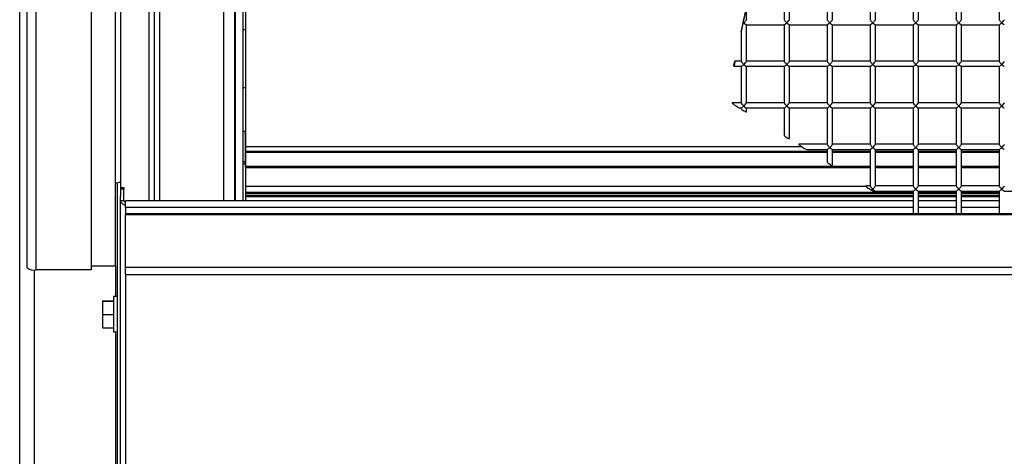
# Model space of a CAD drawing. Units: inches. Extents: x 0.3 to 10.6, y 0.4 to 8.2.
# Drawn here: x 1.6 to 1.8, y 3.4 to 3.5 of the extents above; entities that cross this region are included whole.
import ezdxf

# ---------------------------------------------------------------- set-up
doc = ezdxf.new("R2010")
doc.units = ezdxf.units.IN
doc.header["$MEASUREMENT"] = 0

msp = doc.modelspace()

# ---------------------------------------------------------------- linework, layer by layer
at = {"color": 7, "linetype": 'Continuous', "lineweight": 25}
for p, q in [((1.579020417301224, 3.351572604583682), (1.579020417301225, 3.592783542083683)), ((1.597332917291753, 3.578579515453165), (1.597332917291752, 3.48157638601342)), ((1.602457917282282, 3.578579515453165), (1.602457917282282, 3.478062929024171)), ((1.603450104782282, 3.578579515453165), (1.603450104782282, 3.478062929024171)), ((1.618082917282282, 3.47806292902417), (1.618082917282282, 3.578540324767233)), ((1.618190507534649, 3.577646823352625), (1.618190507534649, 3.478062929024171)), ((1.580301667291752, 3.571908057863372), (1.580301667291752, 3.465958068792289)), ((1.582020417291752, 3.465513223558519), (1.582020417291752, 3.571463212629602)), ((1.592020417291752, 3.571463212629602), (1.592020417291752, 3.465513223558519)), ((1.619629792282282, 3.478062929024171), (1.619629792282282, 3.522471042102626)), ((1.620036042291753, 3.52070621911423), (1.620036042291753, 3.487902936061827)), ((1.717895417291752, 3.517562044278636), (1.717895417291751, 3.510937276491826)), ((1.718832917291752, 3.510937276491826), (1.718832917291752, 3.517562044278636)), ((1.725707917291751, 3.517562044278636), (1.725707917291752, 3.510937276491826)), ((1.726645417291752, 3.510937276491825), (1.726645417291752, 3.517562044278636)), ((1.733520417291752, 3.517562044278636), (1.733520417291752, 3.510937276491826)), ((1.734457917291752, 3.510937276491825), (1.734457917291752, 3.517562044278636)), ((1.741332917291752, 3.517562044278636), (1.741332917291751, 3.510937276491826)), ((1.742270417291752, 3.510937276491825), (1.742270417291752, 3.517562044278636)), ((1.749145417291752, 3.517562044278636), (1.749145417291752, 3.510937276491826)), ((1.750082917291752, 3.510937276491825), (1.750082917291752, 3.517562044278636)), ((1.756957917291752, 3.517562044278636), (1.756957917291752, 3.510937276491826)), ((1.711020417291752, 3.510937276491826), (1.711020417291752, 3.513238837874795)), ((1.711004445022825, 3.510015748760753), (1.717911389560679, 3.510015748760753)), ((1.711020417291752, 3.503390980973942), (1.711020417291752, 3.510015748760753)), ((1.717895417291751, 3.510015748760753), (1.717895417291751, 3.503390980973942)), ((1.718816945022825, 3.510015748760753), (1.725723889560679, 3.510015748760753)), ((1.718832917291752, 3.503390980973942), (1.718832917291752, 3.510015748760753)), ((1.725707917291752, 3.510015748760753), (1.725707917291752, 3.503390980973942)), ((1.726629445022825, 3.510015748760753), (1.733536389560679, 3.510015748760753)), ((1.726645417291752, 3.503390980973942), (1.726645417291752, 3.510015748760753)), ((1.733520417291752, 3.510015748760753), (1.733520417291752, 3.503390980973942)), ((1.734441945022825, 3.510015748760753), (1.741348889560679, 3.510015748760753)), ((1.734457917291752, 3.503390980973942), (1.734457917291752, 3.510015748760753)), ((1.741332917291751, 3.510015748760753), (1.741332917291751, 3.503390980973942)), ((1.742254445022825, 3.510015748760753), (1.749161389560679, 3.510015748760753)), ((1.742270417291752, 3.503390980973942), (1.742270417291752, 3.510015748760753)), ((1.749145417291752, 3.510015748760752), (1.749145417291752, 3.503390980973942)), ((1.750066945022825, 3.510015748760753), (1.756973889560679, 3.510015748760753)), ((1.750082917291752, 3.503390980973942), (1.750082917291752, 3.510015748760753)), ((1.756957917291752, 3.510015748760753), (1.756957917291752, 3.503390980973942)), ((1.619629792282284, 3.509153959120546), (1.620036042291755, 3.509153959120546)), ((1.710082917291752, 3.508773671260917), (1.710082917291752, 3.503390980973942)), ((1.708765885448829, 3.50246945324287), (1.710098889560679, 3.50246945324287)), ((1.710082917291752, 3.50340695324287), (1.708949536086293, 3.50340695324287)), ((1.710082917291752, 3.50246945324287), (1.710082917291752, 3.495844685456059)), ((1.711004445022824, 3.50246945324287), (1.717911389560679, 3.502469453242869)), ((1.717895417291751, 3.50340695324287), (1.711020417291752, 3.50340695324287)), ((1.711020417291752, 3.495844685456059), (1.711020417291752, 3.50246945324287)), ((1.717895417291751, 3.502469453242869), (1.717895417291751, 3.495844685456059)), ((1.718816945022825, 3.502469453242869), (1.725723889560679, 3.502469453242869)), ((1.725707917291752, 3.503406953242869), (1.718832917291752, 3.50340695324287)), ((1.718832917291751, 3.495844685456059), (1.718832917291752, 3.502469453242869)), ((1.725707917291752, 3.502469453242869), (1.725707917291752, 3.495844685456059)), ((1.726629445022825, 3.502469453242869), (1.733536389560679, 3.502469453242869)), ((1.733520417291752, 3.503406953242869), (1.726645417291752, 3.503406953242869)), ((1.726645417291751, 3.495844685456059), (1.726645417291752, 3.502469453242869)), ((1.733520417291752, 3.502469453242869), (1.733520417291752, 3.495844685456059)), ((1.734441945022824, 3.502469453242869), (1.741348889560679, 3.502469453242869)), ((1.741332917291751, 3.503406953242869), (1.734457917291752, 3.503406953242869)), ((1.734457917291752, 3.495844685456059), (1.734457917291752, 3.502469453242869)), ((1.741332917291751, 3.502469453242869), (1.741332917291751, 3.495844685456059)), ((1.742254445022825, 3.502469453242869), (1.749161389560679, 3.502469453242869)), ((1.749145417291752, 3.503406953242869), (1.742270417291752, 3.503406953242869)), ((1.742270417291751, 3.495844685456059), (1.742270417291752, 3.502469453242869)), ((1.749145417291752, 3.502469453242869), (1.749145417291752, 3.495844685456059)), ((1.750066945022824, 3.502469453242869), (1.756973889560679, 3.502469453242869)), ((1.756957917291752, 3.503406953242869), (1.750082917291752, 3.503406953242869)), ((1.750082917291751, 3.495844685456059), (1.750082917291752, 3.502469453242869)), ((1.756957917291752, 3.502469453242869), (1.756957917291752, 3.495844685456058)), ((1.620036042291754, 3.498538866208414), (1.619629792282283, 3.498538866208414)), ((1.710082917291752, 3.495860657724986), (1.708450238839585, 3.495860657724986)), ((1.709857863372856, 3.494923157724986), (1.710098889560678, 3.494923157724986)), ((1.710082917291752, 3.494923157724986), (1.710082917291752, 3.494814709272263)), ((1.711004445022825, 3.494923157724986), (1.717911389560678, 3.494923157724986)), ((1.717895417291752, 3.495860657724986), (1.711020417291752, 3.495860657724986)), ((1.711020417291752, 3.494232145757889), (1.711020417291752, 3.494923157724986)), ((1.717895417291752, 3.494923157724986), (1.717895417291751, 3.489960013319139)), ((1.718816945022825, 3.494923157724986), (1.725723889560678, 3.494923157724986)), ((1.725707917291752, 3.495860657724986), (1.718832917291751, 3.495860657724986)), ((1.718832917291751, 3.489377449804764), (1.718832917291751, 3.494923157724986)), ((1.725707917291752, 3.494923157724986), (1.725707917291751, 3.488298389938176)), ((1.726629445022825, 3.494923157724986), (1.733536389560679, 3.494923157724986)), ((1.733520417291752, 3.495860657724986), (1.726645417291751, 3.495860657724986)), ((1.726645417291751, 3.488298389938175), (1.726645417291751, 3.494923157724986)), ((1.733520417291752, 3.494923157724986), (1.733520417291752, 3.488298389938176)), ((1.734441945022825, 3.494923157724986), (1.741348889560678, 3.494923157724986)), ((1.741332917291751, 3.495860657724986), (1.734457917291752, 3.495860657724986)), ((1.734457917291752, 3.488298389938175), (1.734457917291752, 3.494923157724986)), ((1.741332917291751, 3.494923157724986), (1.741332917291751, 3.488298389938176)), ((1.742254445022825, 3.494923157724986), (1.749161389560678, 3.494923157724986)), ((1.749145417291752, 3.495860657724986), (1.742270417291751, 3.495860657724986)), ((1.742270417291751, 3.488298389938175), (1.742270417291751, 3.494923157724986)), ((1.749145417291752, 3.494923157724986), (1.749145417291751, 3.488298389938175)), ((1.750066945022825, 3.494923157724986), (1.756973889560679, 3.494923157724985)), ((1.756957917291752, 3.495860657724986), (1.750082917291751, 3.495860657724986)), ((1.750082917291751, 3.488298389938175), (1.750082917291751, 3.494923157724986)), ((1.756957917291752, 3.494923157724985), (1.756957917291752, 3.488298389938175)), ((1.619629792282283, 3.490726366208414), (1.620036042291754, 3.490726366208414)), ((1.61996182355123, 3.490726366208414), (1.619961823551229, 3.490209710205563)), ((1.619961823551229, 3.490209710205563), (1.619961823551229, 3.486830930677515)), ((1.620036042291753, 3.487902936061827), (1.620036042291753, 3.487076510852622)), ((1.725707917291751, 3.488314362207102), (1.720594240091717, 3.488314362207103)), ((1.733520417291752, 3.488314362207102), (1.726645417291751, 3.488314362207102)), ((1.741332917291751, 3.488314362207102), (1.734457917291752, 3.488314362207102)), ((1.749145417291751, 3.488314362207102), (1.742270417291751, 3.488314362207102)), ((1.756957917291751, 3.488314362207102), (1.750082917291751, 3.488314362207102)), ((1.619961823551229, 3.486830930677515), (1.619961823551229, 3.484377376638913)), ((1.620036042291753, 3.487076510852622), (1.725707917291753, 3.487076510852622)), ((1.620036042291753, 3.487076510852622), (1.620036042291753, 3.486823315617899)), ((1.620036042291753, 3.486823315617899), (1.620036042291753, 3.484254163126301)), ((1.722001864624988, 3.487376862207102), (1.725723889560679, 3.487376862207102)), ((1.725707917291751, 3.487376862207102), (1.725707917291751, 3.485105317366015)), ((1.726629445022825, 3.487376862207102), (1.733536389560679, 3.487376862207102)), ((1.726645417291751, 3.48452275385164), (1.726645417291751, 3.487376862207102)), ((1.726645417291753, 3.487076510852622), (1.733520417291753, 3.487076510852622)), ((1.733520417291752, 3.487376862207102), (1.733520417291752, 3.480752094420292)), ((1.734441945022825, 3.487376862207102), (1.741348889560679, 3.487376862207102)), ((1.734457917291752, 3.480752094420291), (1.734457917291752, 3.487376862207102)), ((1.734457917291753, 3.487076510852622), (1.741332917291753, 3.487076510852622)), ((1.741332917291751, 3.487376862207102), (1.741332917291751, 3.480752094420292)), ((1.742254445022825, 3.487376862207102), (1.749161389560679, 3.487376862207102)), ((1.742270417291751, 3.480752094420291), (1.742270417291751, 3.487376862207102)), ((1.742270417291753, 3.487076510852622), (1.749145417291753, 3.487076510852622)), ((1.749145417291751, 3.487376862207102), (1.749145417291751, 3.480752094420293)), ((1.750066945022825, 3.487376862207102), (1.756973889560679, 3.487376862207102)), ((1.750082917291751, 3.480752094420291), (1.750082917291751, 3.487376862207102)), ((1.750082917291753, 3.487076510852622), (1.756957917291753, 3.487076510852622)), ((1.756957917291752, 3.487376862207102), (1.756957917291752, 3.480752094420292)), ((1.619961823551231, 3.485114906534448), (1.619629792282285, 3.485114906534448)), ((1.619961823551231, 3.484745460325909), (1.619629792282285, 3.484745460325909)), ((1.733520417291753, 3.484254163126301), (1.620036042291754, 3.484254163126301)), ((1.620036042291754, 3.484254163126301), (1.620036042291754, 3.484090303542358)), ((1.741332917291753, 3.484254163126301), (1.734457917291753, 3.484254163126301)), ((1.749145417291753, 3.484254163126301), (1.742270417291753, 3.484254163126301)), ((1.756957917291753, 3.484254163126301), (1.750082917291753, 3.484254163126301)), ((1.620036042291754, 3.484090303542358), (1.620036042291754, 3.480660413126301)), ((1.596395417291752, 3.46624115212287), (1.596395417291752, 3.481333743158636)), ((1.596707917291752, 3.481347620136054), (1.596707917291753, 3.338466646664149)), ((1.597332917291752, 3.48157638601342), (1.597332917291752, 3.478841965852178)), ((1.732779630637029, 3.480660413126301), (1.620036042291754, 3.480660413126301)), ((1.620036042291754, 3.480660413126301), (1.620036042291754, 3.479644788126301)), ((1.733520417291752, 3.480768066689219), (1.732738241343848, 3.480768066689219)), ((1.741332917291751, 3.480768066689219), (1.734457917291752, 3.480768066689219)), ((1.749145417291751, 3.480768066689219), (1.742270417291751, 3.480768066689219)), ((1.756957917291752, 3.480768066689219), (1.750082917291751, 3.480768066689219)), ((1.597332917291752, 3.480449379313252), (1.597957917291752, 3.480449379313252)), ((1.597957917291751, 3.480160143806851), (1.597332917291751, 3.480160143806851)), ((1.597332917291752, 3.478024603774595), (1.597332917291752, 3.478841965852178)), ((1.597957917291752, 3.480449379313252), (1.597957917291751, 3.480160143806851)), ((1.597957917291752, 3.478024603774596), (1.597957917291751, 3.480160143806851)), ((1.620036042291754, 3.479644788126301), (1.734406294505815, 3.479644788126301)), ((1.620036042291754, 3.479644788126301), (1.620036042291754, 3.479347913126301)), ((1.620036042291754, 3.479347913126301), (1.620036042291754, 3.478926038126301)), ((1.620036042291754, 3.478926038126301), (1.620036042291754, 3.478764010853407)), ((1.734434768769846, 3.479644788126301), (1.741332917291753, 3.479644788126301)), ((1.734441945022825, 3.479830566689219), (1.741348889560679, 3.479830566689219)), ((1.734457917291752, 3.479668057898515), (1.734457917291752, 3.479830566689219)), ((1.741332917291751, 3.479830566689219), (1.741332917291751, 3.475744876996699)), ((1.742254445022825, 3.479830566689219), (1.749161389560679, 3.479830566689219)), ((1.742270417291751, 3.475744876996699), (1.742270417291751, 3.479830566689219)), ((1.742270417291753, 3.479644788126301), (1.749145417291753, 3.479644788126301)), ((1.749145417291751, 3.479830566689219), (1.749145417291751, 3.475744876996699)), ((1.750066945022825, 3.479830566689219), (1.756973889560679, 3.479830566689219)), ((1.750082917291751, 3.475744876996699), (1.750082917291751, 3.479830566689219)), ((1.750082917291753, 3.479644788126301), (1.756957917291753, 3.479644788126301)), ((1.756957917291752, 3.479830566689219), (1.756957917291752, 3.475744876996699)), ((1.757879445022824, 3.479830566689219), (1.764786389560679, 3.479830566689219)), ((1.597332917291752, 3.339283865266079), (1.597332917291752, 3.478024603774595)), ((1.597957917291752, 3.478024603774596), (1.597332917291752, 3.478024603774595)), ((1.741332917291751, 3.47806292902417), (1.598270417291751, 3.478062929024171)), ((1.598270417291751, 3.476882786169388), (1.598270417291751, 3.478062929024171)), ((1.741332917291753, 3.478764010851051), (1.620036042291753, 3.478764010851051)), ((1.620036042291753, 3.478764010851051), (1.620036042291753, 3.47806292902417)), ((1.749145417291753, 3.478764010851051), (1.742270417291753, 3.478764010851051)), ((1.749145417291752, 3.47806292902417), (1.742270417291751, 3.47806292902417)), ((1.756957917291753, 3.478764010851051), (1.750082917291753, 3.478764010851051)), ((1.756957917291752, 3.47806292902417), (1.750082917291751, 3.47806292902417)), ((1.598270417291751, 3.476882786169388), (1.598270417291751, 3.4757448769967)), ((1.598270417291751, 3.4757448769967), (1.598270417291751, 3.475583115093511)), ((1.598270417291751, 3.4757448769967), (1.915239167291751, 3.475744876996698)), ((1.598270417291751, 3.475583115093511), (1.915239167291751, 3.475583115093508)), ((1.598270417291751, 3.465923856830619), (1.598270417291751, 3.475583115093511)), ((1.581707917291754, 3.341000791228406), (1.581707917291754, 3.465520638165015)), ((1.592020417291752, 3.465513223558519), (1.582020417291752, 3.465513223558519)), ((1.592020417291752, 3.46624115212287), (1.596395417291752, 3.46624115212287)), ((1.915239167291751, 3.465923856830617), (1.598270417291751, 3.465923856830619)), ((1.598270417291751, 3.464649952064389), (1.598270417291751, 3.465923856830619)), ((1.598270417291751, 3.464649952064389), (1.915239167291751, 3.464649952064388)), ((1.59405166729175, 3.459903956972709), (1.596082917291751, 3.45990395697271)), ((1.59405166729175, 3.459903956972709), (1.594051667291751, 3.459855150613617)), ((1.594051667291751, 3.459855150613617), (1.594051667291752, 3.457409241297364)), ((1.594051667291751, 3.459855150613617), (1.596082917291752, 3.459855150613615)), ((1.596707917291751, 3.460661172656456), (1.596082917291752, 3.460661172656456)), ((1.596082917291752, 3.460661172656456), (1.596082917291752, 3.454254922656456)), ((1.594051667291752, 3.457409241297364), (1.596082917291751, 3.457409241297364)), ((1.594051667291752, 3.457409241297364), (1.594051667291751, 3.455012138340204)), ((1.594051667291751, 3.455012138340204), (1.596082917291751, 3.455012138340203)), ((1.596082917291752, 3.454254922656456), (1.596707917291751, 3.454254922656456))]:
    msp.add_line(p, q, dxfattribs=at)
at = {"color": 8, "linetype": 'Continuous', "lineweight": 25}
for p, q in [((1.596395417291752, 3.481333743158636), (1.596395417291752, 3.578579515453165)), ((1.604426667282282, 3.578540324767233), (1.604426667282282, 3.478062929024171)), ((1.616114167282282, 3.478062929024171), (1.616114167282282, 3.578540324767233)), ((1.620036042291753, 3.487902936061827), (1.721024812070501, 3.487902936061827)), ((1.725707917291753, 3.486823315617899), (1.620036042291753, 3.486823315617899)), ((1.733520417291753, 3.486823315617899), (1.726645417291753, 3.486823315617899)), ((1.741332917291753, 3.486823315617899), (1.734457917291753, 3.486823315617899)), ((1.749145417291753, 3.486823315617899), (1.742270417291753, 3.486823315617899)), ((1.756957917291753, 3.486823315617899), (1.750082917291753, 3.486823315617899)), ((1.620036042291754, 3.484090303542358), (1.733520417291753, 3.484090303542358)), ((1.734457917291753, 3.484090303542358), (1.741332917291753, 3.484090303542358)), ((1.742270417291753, 3.484090303542358), (1.749145417291753, 3.484090303542358)), ((1.750082917291753, 3.484090303542358), (1.756957917291753, 3.484090303542358)), ((1.620036042291754, 3.479347913126301), (1.741332917291753, 3.479347913126301)), ((1.741332917291753, 3.478926038126301), (1.620036042291754, 3.478926038126301)), ((1.742270417291753, 3.479347913126301), (1.749145417291753, 3.479347913126301)), ((1.749145417291753, 3.478926038126301), (1.742270417291753, 3.478926038126301)), ((1.750082917291753, 3.479347913126301), (1.756957917291753, 3.479347913126301)), ((1.756957917291753, 3.478926038126301), (1.750082917291753, 3.478926038126301)), ((1.598270417291751, 3.476882786169388), (1.741332917291751, 3.476882786169387)), ((1.742270417291751, 3.476882786169387), (1.749145417291752, 3.476882786169387)), ((1.750082917291751, 3.476882786169387), (1.756957917291752, 3.476882786169387)), ((1.596395417291753, 3.46624115212287), (1.596395417291754, 3.460661172656456)), ((1.598270417291751, 3.464649952064389), (1.598270417291752, 3.338378217962473)), ((1.596395417291753, 3.454254922656456), (1.596395417291754, 3.37925589486829))]:
    msp.add_line(p, q, dxfattribs=at)
at = {"color": 8, "linetype": 'Continuous', "lineweight": 25, "flags": 128}
for points in [[(1.619961823551229, 3.490209710205563), (1.620016535137237, 3.490440062131565), (1.620036042291754, 3.490476103845479)], [(1.619961823551229, 3.486830930677515), (1.620016535137237, 3.48668062253592), (1.620036042291754, 3.486657104768424)]]:
    msp.add_lwpolyline(points, dxfattribs=at)
at = {"color": 7, "linetype": 'Continuous', "lineweight": 25, "flags": 128}
msp.add_lwpolyline([(1.619961823551229, 3.484377376638913), (1.620016535137237, 3.484227068497318), (1.620036042291755, 3.48420355072982)], dxfattribs=at)
at = {"color": 7, "linetype": 'Continuous', "lineweight": 25}
for centre, radius, start, end in [((1.596614092143756, 3.482421280761878), 0.001109304615227209, 258.6309454914175, 310.390691906756), ((1.598157319576522, 3.478181828100536), 0.0008392607555475706, 190.7973966857725, 277.7446687650577), ((1.598232718053343, 3.478077011883243), 0.0002797535851839547, 190.7973966857157, 277.7446687647247), ((1.581619513396407, 3.467507042497779), 0.002033725127901166, 229.6093080930508, 281.3690545088164)]:
    msp.add_arc(centre, radius, start, end, dxfattribs=at)
for centre, major_axis, ratio, start_param, end_param in [((1.710551667291752, 3.511006254567858), (0.0004681162423179064, 0.002235871437434866), 0.01089817018637576, 4.46484274115794, 7.997515521764941), ((1.710551667291752, 3.511006254567858), (0.0004681162423179064, 0.002235871437434866), 0.01089817018637576, 1.816313492263839, 4.362859463484146), ((1.71044212018826, 3.510484498760752), (9.20650499358633e-05, 0.0004687269015493101), 0.05054485137345948, 1.123384322313455, 1.616447727015039), ((1.71044212018826, 3.510484498760752), (9.20650499358633e-05, 0.0004687269015493101), 0.05054485137345948, 4.162993698235904, 4.656057102927672), ((1.710551667291752, 3.510484498760752), (0.0004647397787691521, 0.00046473977876893), 0.1316524975866495, 4.283965945301082, 4.581489286485914), ((1.710551667291752, 3.510484498760752), (-0.00046473977876893, 0.00046473977876893), 0.1316524975869198, 1.506155957184325, 1.701696020694003), ((1.710551667291752, 3.510484498760752), (0.0004647397787691521, 0.00046473977876893), 0.1316524975878439, 4.581489286484739, 6.152285613285813), ((1.710551667291752, 3.510484498760752), (-0.00046473977876893, 0.00046473977876893), 0.1316524975876365, 1.701696020694708, 3.010692959693804), ((1.718364167291752, 3.510484498760753), (-0.0004647397787691521, 0.00046473977876893), 0.131652497587605, 0.1308996939030756, 1.701696020694615), ((1.718364167291752, 3.510484498760753), (0.0004647397787691521, 0.00046473977876893), 0.1316524975878439, 3.272492347492708, 4.581489286485214), ((1.718364167291752, 3.510484498760753), (0.0004647397787691521, 0.00046473977876893), 0.1316524975866495, 4.581489286486388, 6.152285613280858), ((1.718364167291752, 3.510484498760753), (-0.0004647397787691521, 0.00046473977876893), 0.1316524975868884, 1.701696020693911, 3.010692959686044), ((1.726176667291752, 3.510484498760752), (-0.00046473977876893, 0.00046473977876893), 0.1316524975873976, 0.1308996938960997, 1.701696020694473), ((1.726176667291752, 3.510484498760752), (0.00046473977876893, 0.00046473977876893), 0.1316524975871587, 3.272492347486357, 4.581489286485351), ((1.726176667291752, 3.510484498760752), (0.00046473977876893, 0.00046473977876893), 0.1316524975876365, 4.581489286484882, 6.152285613283825), ((1.726176667291752, 3.510484498760752), (-0.00046473977876893, 0.00046473977876893), 0.1316524975878754, 1.701696020694943, 3.010692959692208), ((1.733989167291752, 3.510484498760752), (-0.00046473977876893, 0.00046473977876893), 0.1316524975873976, 0.1308996938943314, 1.701696020694473), ((1.733989167291752, 3.510484498760752), (0.0004647397787691521, 0.00046473977876893), 0.1316524975871272, 3.272492347488172, 4.58148928648497), ((1.733989167291752, 3.510484498760752), (0.0004647397787691521, 0.00046473977876893), 0.1316524975878439, 4.581489286484266, 6.152285613285813), ((1.733989167291752, 3.510484498760752), (-0.00046473977876893, 0.00046473977876893), 0.1316524975876365, 1.701696020694708, 3.010692959693804), ((1.741801667291752, 3.510484498760752), (-0.0004647397787691521, 0.00046473977876893), 0.1316524975871272, 0.1308996938998852, 1.701696020694145), ((1.741801667291752, 3.510484498760752), (0.0004647397787691521, 0.00046473977876893), 0.1316524975873661, 3.272492347486106, 4.581489286485684), ((1.741801667291752, 3.510484498760752), (0.0004647397787691521, 0.00046473977876893), 0.131652497587605, 4.581489286485448, 6.152285613281797), ((1.741801667291752, 3.510484498760752), (-0.0004647397787691521, 0.00046473977876893), 0.1316524975878439, 1.70169602069485, 3.010692959692223), ((1.749614167291752, 3.510484498760752), (-0.00046473977876893, 0.00046473977876893), 0.1316524975871587, 0.1308996938998698, 1.701696020694238), ((1.749614167291752, 3.510484498760752), (0.00046473977876893, 0.00046473977876893), 0.1316524975871587, 3.272492347482695, 4.581489286485351), ((1.749614167291752, 3.510484498760752), (0.00046473977876893, 0.00046473977876893), 0.1316524975876365, 4.581489286484882, 6.152285613283825), ((1.749614167291752, 3.510484498760752), (-0.00046473977876893, 0.00046473977876893), 0.1316524975876365, 1.701696020694708, 3.010692959693804), ((1.757426667291752, 3.510484498760752), (-0.0004647397787691521, 0.00046473977876893), 0.131652497587605, 0.1308996939014327, 1.701696020694615), ((1.757426667291752, 3.510484498760752), (0.00046473977876893, 0.00046473977876893), 0.1316524975869198, 3.272492347484761, 4.581489286484639), ((1.757426667291752, 3.510484498760752), (0.00046473977876893, 0.00046473977876893), 0.1316524975876365, 4.581489286483935, 6.152285613278273), ((1.757426667291752, 3.510484498760752), (-0.0004647397787691521, 0.00046473977876893), 0.1316524975868884, 1.701696020693911, 3.010692959689453), ((1.710551667291752, 3.502938203242869), (-0.00046473977876893, 0.00046473977876893), 0.1316524975878754, 0.1308996938992907, 1.701696020694943), ((1.710551667291752, 3.502938203242869), (0.00046473977876893, 0.00046473977876893), 0.1316524975876365, 3.272492347489548, 4.581489286484882), ((1.710551667291752, 3.502938203242869), (0.00046473977876893, 0.00046473977876893), 0.1316524975871587, 4.581489286485351, 6.152285613279694), ((1.710551667291752, 3.502938203242869), (-0.00046473977876893, 0.00046473977876893), 0.1316524975873976, 1.701696020694473, 3.010692959689907), ((1.718364167291751, 3.502938203242869), (-0.00046473977876893, 0.00046473977876893), 0.1316524975876365, 0.1308996938995255, 1.701696020694708), ((1.718364167291751, 3.502938203242869), (0.0004647397787693741, 0.00046473977876893), 0.1316524975878125, 3.272492347496477, 4.581489286485306), ((1.718364167291751, 3.502938203242869), (0.0004647397787693741, 0.00046473977876893), 0.1316524975870958, 4.581489286486011, 6.152285613281435), ((1.718364167291751, 3.502938203242869), (-0.00046473977876893, 0.00046473977876893), 0.1316524975873976, 1.701696020694473, 3.010692959691864), ((1.726176667291752, 3.502938203242869), (-0.00046473977876893, 0.00046473977876893), 0.1316524975878754, 0.1308996938992907, 1.701696020694943), ((1.726176667291752, 3.502938203242869), (0.00046473977876893, 0.00046473977876893), 0.1316524975876365, 3.272492347487592, 4.581489286484408), ((1.726176667291752, 3.502938203242869), (0.00046473977876893, 0.00046473977876893), 0.1316524975873976, 4.581489286484643, 6.152285613279928), ((1.726176667291752, 3.502938203242869), (-0.00046473977876893, 0.00046473977876893), 0.1316524975871587, 1.701696020694238, 3.010692959687967), ((1.733989167291752, 3.502938203242869), (-0.00046473977876893, 0.00046473977876893), 0.1316524975878754, 0.1308996938992907, 1.701696020694943), ((1.733989167291752, 3.502938203242869), (0.00046473977876893, 0.00046473977876893), 0.1316524975876365, 3.272492347493084, 4.581489286484882), ((1.733989167291752, 3.502938203242869), (0.00046473977876893, 0.00046473977876893), 0.1316524975866809, 4.581489286485821, 6.152285613275569), ((1.733989167291752, 3.502938203242869), (-0.00046473977876893, 0.00046473977876893), 0.1316524975869198, 1.701696020694003, 3.010692959687733), ((1.741801667291751, 3.502938203242869), (-0.00046473977876893, 0.00046473977876893), 0.1316524975876365, 0.1308996938995255, 1.701696020694708), ((1.741801667291751, 3.502938203242869), (0.0004647397787693741, 0.00046473977876893), 0.1316524975878125, 3.272492347496477, 4.581489286484833), ((1.741801667291751, 3.502938203242869), (0.0004647397787693741, 0.00046473977876893), 0.131652497586618, 4.581489286486007, 6.152285613280966), ((1.741801667291751, 3.502938203242869), (-0.00046473977876893, 0.00046473977876893), 0.1316524975869198, 1.701696020694003, 3.010692959691394), ((1.749614167291752, 3.502938203242869), (-0.0004647397787691521, 0.00046473977876893), 0.131652497587605, 0.1308996939014327, 1.701696020694615), ((1.749614167291752, 3.502938203242869), (0.00046473977876893, 0.00046473977876893), 0.1316524975876365, 3.272492347489422, 4.581489286484882), ((1.749614167291752, 3.502938203242869), (0.00046473977876893, 0.00046473977876893), 0.1316524975866809, 4.581489286485821, 6.152285613273797), ((1.749614167291752, 3.502938203242869), (-0.0004647397787691521, 0.00046473977876893), 0.1316524975866495, 1.701696020693676, 3.010692959685683), ((1.757426667291752, 3.502938203242869), (-0.00046473977876893, 0.00046473977876893), 0.1316524975878754, 0.1308996939029508, 1.701696020694943), ((1.757426667291752, 3.502938203242869), (0.00046473977876893, 0.00046473977876893), 0.1316524975876365, 3.272492347489422, 4.581489286484882), ((1.757426667291752, 3.502938203242869), (0.00046473977876893, 0.00046473977876893), 0.1316524975866809, 4.581489286485821, 6.152285613275569), ((1.757426667291752, 3.502938203242869), (-0.00046473977876893, 0.00046473977876893), 0.1316524975869198, 1.701696020694003, 3.010692959689564), ((1.70915405110622, 3.495391907724986), (0.0007265596514949292, -0.0004606463494338798), 0.1194454353707464, 2.955378636608763, 3.217178024408264), ((1.70915405110622, 3.495391907724986), (0.0007265596514949292, -0.0004606463494338798), 0.1194454353707464, 3.217178024408264, 6.09697129019867), ((1.710551667291752, 3.495391907724986), (-0.00046473977876893, 0.0004647397787693741), 0.1316524975873347, 0.1308996938997298, 1.701696020694535), ((1.710551667291752, 3.495391907724986), (0.00046473977876893, 0.0004647397787693741), 0.1316524975870958, 3.27249234748809, 4.58148928648529), ((1.710551667291752, 3.495391907724986), (0.00046473977876893, 0.0004647397787693741), 0.1316524975870958, 4.58148928648529, 6.152285613279724), ((1.710551667291752, 3.495391907724986), (-0.00046473977876893, 0.0004647397787693741), 0.1316524975873347, 1.701696020694535, 3.010692959690004), ((1.718364167291751, 3.495391907724986), (-0.00046473977876893, 0.00046473977876893), 0.1316524975866809, 0.1308996939004649, 1.701696020693769), ((1.718364167291751, 3.495391907724986), (0.0004647397787693741, 0.00046473977876893), 0.1316524975868569, 3.272492347493758, 4.581489286485771), ((1.718364167291751, 3.495391907724986), (0.0004647397787693741, 0.00046473977876893), 0.1316524975875736, 4.581489286485068, 6.15228561328367), ((1.718364167291751, 3.495391907724986), (-0.00046473977876893, 0.00046473977876893), 0.1316524975878754, 1.701696020694943, 3.010692959694164), ((1.726176667291752, 3.495391907724986), (-0.0004647397787691521, 0.00046473977876893), 0.1316524975871272, 0.1308996938982417, 1.701696020694145), ((1.726176667291752, 3.495391907724986), (0.00046473977876893, 0.00046473977876893), 0.131652497586442, 3.272492347486935, 4.581489286486056), ((1.726176667291752, 3.495391907724986), (0.00046473977876893, 0.00046473977876893), 0.1316524975876365, 4.581489286484882, 6.152285613281934), ((1.726176667291752, 3.495391907724986), (-0.0004647397787691521, 0.00046473977876893), 0.1316524975878439, 1.70169602069485, 3.010692959690518), ((1.733989167291752, 3.495391907724986), (-0.00046473977876893, 0.00046473977876893), 0.1316524975873976, 0.1308996938997604, 1.701696020694473), ((1.733989167291752, 3.495391907724986), (0.00046473977876893, 0.00046473977876893), 0.1316524975871587, 3.272492347489892, 4.581489286485351), ((1.733989167291752, 3.495391907724986), (0.00046473977876893, 0.00046473977876893), 0.1316524975876365, 4.581489286484882, 6.152285613280163), ((1.733989167291752, 3.495391907724986), (-0.00046473977876893, 0.00046473977876893), 0.1316524975878754, 1.701696020694943, 3.010692959690503), ((1.741801667291751, 3.495391907724986), (-0.00046473977876893, 0.00046473977876893), 0.1316524975871587, 0.1308996938999952, 1.701696020694238), ((1.741801667291751, 3.495391907724986), (0.0004647397787693741, 0.00046473977876893), 0.1316524975873347, 3.272492347493288, 4.581489286485303), ((1.741801667291751, 3.495391907724986), (0.0004647397787693741, 0.00046473977876893), 0.1316524975875736, 4.581489286485068, 6.15228561328367), ((1.741801667291751, 3.495391907724986), (-0.00046473977876893, 0.00046473977876893), 0.1316524975878754, 1.701696020694943, 3.010692959694164), ((1.749614167291752, 3.495391907724986), (-0.0004647397787691521, 0.00046473977876893), 0.1316524975871272, 0.1308996938982417, 1.701696020694145), ((1.749614167291752, 3.495391907724986), (0.00046473977876893, 0.00046473977876893), 0.1316524975871587, 3.272492347486231, 4.581489286485351), ((1.749614167291752, 3.495391907724986), (0.00046473977876893, 0.00046473977876893), 0.1316524975876365, 4.581489286484882, 6.152285613281934), ((1.749614167291752, 3.495391907724986), (-0.0004647397787691521, 0.00046473977876893), 0.131652497587605, 1.701696020694615, 3.010692959690283), ((1.757426667291752, 3.495391907724986), (-0.00046473977876893, 0.00046473977876893), 0.1316524975873976, 0.1308996939034204, 1.701696020694473), ((1.757426667291752, 3.495391907724986), (0.00046473977876893, 0.00046473977876893), 0.1316524975871587, 3.272492347493428, 4.581489286485351), ((1.757426667291752, 3.495391907724986), (0.00046473977876893, 0.00046473977876893), 0.1316524975871587, 4.581489286485351, 6.152285613276038), ((1.757426667291752, 3.495391907724986), (-0.00046473977876893, 0.00046473977876893), 0.1316524975873976, 1.701696020694473, 3.010692959686498), ((1.710551667291752, 3.494523427515076), (0.0004654022443306705, -0.0003036752372369555), 0.1841519527264691, 3.261178573008164, 6.402771226594223), ((1.718364167291752, 3.489668731561951), (0.0004654022443306705, -0.0003036752372365115), 0.1841519527276697, 3.261178573000147, 6.402771226588727), ((1.721298052358353, 3.487845612207102), (0.0007265596514944849, -0.0004606463494338797), 0.1194454353700861, 2.955378636608814, 3.217178024412122), ((1.721298052358353, 3.487845612207102), (0.0007265596514944849, -0.0004606463494338797), 0.1194454353700861, 3.217178024412122, 6.096971290198721), ((1.726176667291752, 3.487845612207102), (-0.00046473977876893, 0.00046473977876893), 0.1316524975871587, 0.1308996938999952, 1.701696020694238), ((1.726176667291752, 3.487845612207102), (0.0004647397787691521, 0.00046473977876893), 0.1316524975871272, 4.581489286485445, 6.152285613281447), ((1.733989167291752, 3.487845612207102), (-0.00046473977876893, 0.00046473977876893), 0.1316524975878754, 0.1308996938973977, 1.701696020694943), ((1.733989167291752, 3.487845612207102), (0.00046473977876893, 0.00046473977876893), 0.1316524975871587, 4.581489286485351, 6.152285613277803), ((1.741801667291752, 3.487845612207102), (-0.0004647397787691521, 0.00046473977876893), 0.131652497587605, 0.130899693897772, 1.701696020694615), ((1.741801667291752, 3.487845612207102), (0.00046473977876893, 0.00046473977876893), 0.1316524975871587, 4.581489286485351, 6.152285613281465), ((1.749614167291752, 3.487845612207102), (-0.00046473977876893, 0.00046473977876893), 0.1316524975876365, 0.1308996938995255, 1.701696020694708), ((1.749614167291752, 3.487845612207102), (0.0004647397787691521, 0.00046473977876893), 0.1316524975871272, 4.581489286485445, 6.152285613281447), ((1.757426667291752, 3.487845612207102), (-0.00046473977876893, 0.00046473977876893), 0.1316524975876365, 0.1308996939012932, 1.701696020694708), ((1.757426667291752, 3.487845612207102), (0.00046473977876893, 0.00046473977876893), 0.1316524975866809, 4.581489286485821, 6.152285613277333), ((1.726176667291752, 3.487845612207102), (0.0004647397787691521, 0.00046473977876893), 0.1316524975873661, 3.272492347489642, 4.58148928648521), ((1.726176667291752, 3.487845612207102), (-0.00046473977876893, 0.00046473977876893), 0.1316524975873976, 1.701696020694473, 3.010692959690033), ((1.733989167291752, 3.487845612207102), (0.00046473977876893, 0.00046473977876893), 0.1316524975876365, 3.272492347491253, 4.581489286484882), ((1.733989167291752, 3.487845612207102), (-0.00046473977876893, 0.00046473977876893), 0.1316524975873976, 1.701696020694473, 3.010692959688202), ((1.741801667291752, 3.487845612207102), (0.00046473977876893, 0.00046473977876893), 0.1316524975871587, 3.272492347488061, 4.581489286485351), ((1.741801667291752, 3.487845612207102), (-0.0004647397787691521, 0.00046473977876893), 0.1316524975873661, 1.70169602069438, 3.010692959688218), ((1.749614167291752, 3.487845612207102), (0.0004647397787691521, 0.00046473977876893), 0.1316524975878439, 3.272492347492834, 4.581489286484739), ((1.749614167291752, 3.487845612207102), (-0.00046473977876893, 0.00046473977876893), 0.1316524975873976, 1.701696020694473, 3.010692959690033), ((1.757426667291752, 3.487845612207102), (0.00046473977876893, 0.00046473977876893), 0.1316524975876365, 3.272492347491253, 4.581489286484882), ((1.757426667291752, 3.487845612207102), (-0.00046473977876893, 0.00046473977876893), 0.1316524975866809, 1.701696020693769, 3.010692959687498), ((1.726176667291752, 3.484814035608827), (0.0004654022443306705, -0.0003036752372365115), 0.184151952727888, 3.261178573000007, 6.402771226589723), ((1.733442053610484, 3.480299316689219), (0.000726559651494929, -0.0004606463494343238), 0.1194454353701392, 2.955378636612537, 5.262505942004634), ((1.733989167291752, 3.480299316689219), (-0.00046473977876893, 0.00046473977876893), 0.1316524975873976, 0.1308996938997604, 1.701696020694473), ((1.733989167291752, 3.480299316689219), (0.00046473977876893, 0.00046473977876893), 0.1316524975876365, 4.581489286484408, 6.152285613280163), ((1.741801667291752, 3.480299316689219), (-0.0004647397787691521, 0.00046473977876893), 0.131652497587605, 0.1308996939030756, 1.701696020693194), ((1.741801667291752, 3.480299316689219), (0.00046473977876893, 0.00046473977876893), 0.1316524975881143, 4.581489286482991, 6.152285613282404), ((1.749614167291752, 3.480299316689219), (-0.00046473977876893, 0.00046473977876893), 0.1316524975871587, 0.1308996938962092, 1.701696020694238), ((1.749614167291752, 3.480299316689219), (0.0004647397787691521, 0.00046473977876893), 0.131652497587605, 4.581489286484975, 6.152285613281917), ((1.757426667291752, 3.480299316689218), (-0.00046473977876893, 0.00046473977876893), 0.1316524975876365, 0.1308996938976325, 1.701696020694234), ((1.757426667291752, 3.480299316689218), (0.00046473977876893, 0.00046473977876893), 0.1316524975871587, 4.581489286484878, 6.152285613279694), ((1.733989167291752, 3.480299316689219), (0.00046473977876893, 0.00046473977876893), 0.1316524975871587, 4.106957695687618, 4.581489286484878), ((1.733989167291752, 3.479959339655702), (0.0004654022443306705, -0.0003036752372365115), 0.184151952727888, 4.357443308998026, 6.402771226595907), ((1.733989167291752, 3.480299316689219), (-0.00046473977876893, 0.00046473977876893), 0.1316524975878754, 1.701696020694943, 3.010692959692208), ((1.741801667291752, 3.480299316689219), (0.00046473977876893, 0.00046473977876893), 0.1316524975871587, 3.272492347488061, 4.58148928648393), ((1.741801667291752, 3.480299316689219), (-0.0004647397787691521, 0.00046473977876893), 0.131652497587605, 1.701696020693194, 3.010692959684791), ((1.749614167291752, 3.480299316689219), (0.0004647397787691521, 0.00046473977876893), 0.1316524975873661, 3.272492347489642, 4.58148928648521), ((1.749614167291752, 3.480299316689219), (-0.00046473977876893, 0.00046473977876893), 0.1316524975878754, 1.701696020694943, 3.010692959690503), ((1.757426667291752, 3.480299316689218), (0.00046473977876893, 0.00046473977876893), 0.1316524975876365, 3.272492347487718, 4.581489286484408), ((1.757426667291752, 3.480299316689218), (-0.00046473977876893, 0.00046473977876893), 0.1316524975871587, 1.701696020693765, 3.010692959689672)]:
    msp.add_ellipse(centre, major_axis=major_axis, ratio=ratio, start_param=start_param, end_param=end_param, dxfattribs=at)
msp.add_ellipse((1.708857710767561, 3.502938203242869), major_axis=(9.206504993564124e-05, 0.000468726901548866), ratio=0.05054485137295624, dxfattribs=at)

doc.saveas('drawing.dxf')
